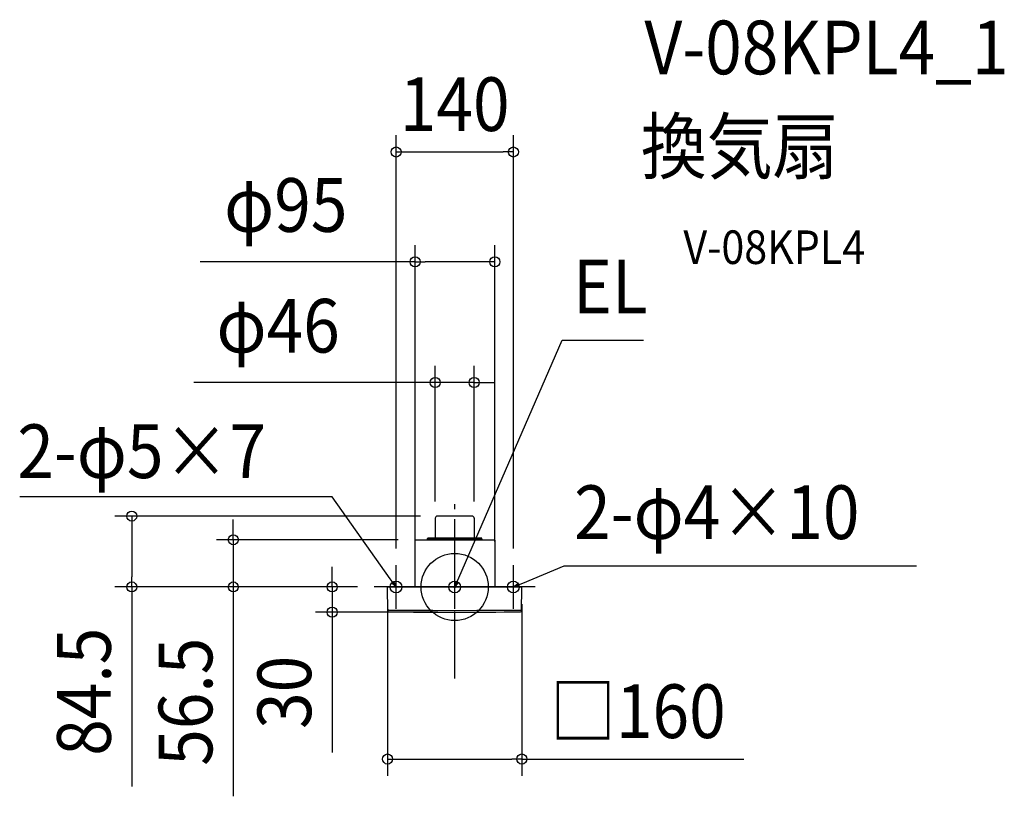
# Model space of a CAD drawing. Extents: x -518 to 655, y -250 to 676.
import ezdxf
from ezdxf.enums import TextEntityAlignment as Align

# ---------------------------------------------------------------- set-up
doc = ezdxf.new("R2010")
doc.units = 0
doc.header["$LTSCALE"] = 20
doc.header["$PDMODE"] = 3
doc.header["$PDSIZE"] = -2
doc.linetypes.add('DASHDOT', pattern=[5.5, 4, -0.6, 0.3, -0.6])
for name, color, linetype in [('ARRANGE', 1, 'CONTINUOUS'), ('BASIS', 6, 'DASHDOT'), ('DETAIL', 5, 'CONTINUOUS'), ('ETC', 61, 'CONTINUOUS'), ('FIX', 11, 'CONTINUOUS'), ('NOTE', 4, 'CONTINUOUS'), ('OUTLINE', 3, 'CONTINUOUS'), ('SIZE', 30, 'CONTINUOUS')]:
    doc.layers.add(name, color=color, linetype=linetype)
doc.styles.get("Standard").update_dxf_attribs({"font": 'SIMPLEX.shx', "width": 0.9, "height": 64, "bigfont": 'BIGFONT.shx'})

msp = doc.modelspace()

# ---------------------------------------------------------------- linework, layer by layer
at = {"layer": 'ARRANGE', "color": 1, "linetype": 'CONTINUOUS'}
msp.add_circle((0, 0), 40, dxfattribs=at)
msp.add_point((0, 0), dxfattribs=at)
at = {"layer": 'BASIS', "color": 6, "linetype": 'DASHDOT'}
for p, q in [((0, -109.3), (0, 109.3)), ((96, 0), (-96, 0))]:
    msp.add_line(p, q, dxfattribs=at)
at = {"layer": 'DETAIL', "color": 5, "linetype": 'CONTINUOUS'}
for p, q in [((20.6, 84.5), (-20.6, 84.5)), ((-23.2, 81.9), (-23.2, 58.5)), ((23.2, 81.9), (23.2, 58.5)), ((-47.7, 55.8), (-47.7, 0)), ((-47.2, 56.3), (47.2, 56.3)), ((-32.5, 57.1), (32.5, 57.1)), ((-32.3, 57.9), (32.3, 57.9)), ((-32.1, 58.5), (32.1, 58.5)), ((32.7, 56.3), (32.1, 58.5)), ((47.7, 55.8), (47.7, 0)), ((-79.5, 0), (79.5, 0)), ((-79.5, -28.7), (-80, -0.5)), ((79.5, -28.7), (80, -0.5)), ((-79.5, -26.6), (-79.5, -26.7)), ((-79.5, -26.7), (-79.5, -26.8)), ((-79.5, -26.8), (-79.5, -27)), ((-79.5, -27), (-79.4, -27.1)), ((-79.4, -27.1), (-79.3, -27.2)), ((-79.3, -27.2), (-79.2, -27.3)), ((-79.2, -27.3), (-79.2, -27.3)), ((-79.2, -27.3), (-79, -27.4)), ((-79, -27.4), (-78.9, -27.5)), ((-78.9, -27.5), (-78.8, -27.5)), ((-78.8, -27.5), (-78.7, -27.5)), ((-78.7, -27.5), (-78.6, -27.5)), ((-78.6, -27.5), (-52.4, -27.7)), ((-52.1, -27.7), (-25.9, -27.8)), ((-25.9, -27.8), (0.2, -27.9)), ((0.2, -27.9), (26.4, -27.8)), ((26.4, -27.8), (52.6, -27.7)), ((52.4, -27.7), (78.6, -27.5)), ((78.7, -27.5), (78.6, -27.5)), ((78.8, -27.5), (78.7, -27.5)), ((78.9, -27.5), (78.8, -27.5)), ((79, -27.4), (78.9, -27.5)), ((79.2, -27.3), (79, -27.4)), ((79.3, -27.2), (79.2, -27.3)), ((79.2, -27.3), (79.2, -27.3)), ((79.4, -27.1), (79.3, -27.2)), ((79.5, -27), (79.4, -27.1)), ((79.5, -26.6), (79.5, -26.7)), ((79.5, -26.7), (79.5, -26.8)), ((79.5, -26.8), (79.5, -27))]:
    msp.add_line(p, q, dxfattribs=at)
for centre, radius, start, end in [((-20.6, 81.9), 2.6, 90, 180), ((20.6, 81.9), 2.6, 0, 90), ((-47.2, 55.8), 0.5, 90, 179.5), ((47.2, 55.8), 0.5, 0.5, 90), ((-79.5, -0.5), 0.5, 90.001, 181), ((79.5, -0.5), 0.5, 359, 90), ((-78.5, -28.7), 1, 181, 269.5482), ((0, 9971.1), 10001.1, 269.55018, 270.44982), ((78.5, -28.7), 1, 270.4498, 359)]:
    msp.add_arc(centre, radius, start, end, dxfattribs=at)
at = {"layer": 'FIX', "color": 11, "linetype": 'CONTINUOUS'}
for centre in [(-69.9, 0), (0, 0), (69.9, 0)]:
    msp.add_circle(centre, 7.04, dxfattribs=at)
at = {"layer": 'NOTE', "color": 4, "linetype": 'CONTINUOUS'}
for p, q in [((4.9, 10.9), (128.1, 294)), ((128.1, 294), (225.1, 294)), ((-146, 107.4), (-518.3, 107.4)), ((-76.9, 9.8), (-146, 107.4)), ((-69.9, -26), (-69.9, 26)), ((0, -26), (0, 26)), ((69.9, -26), (69.9, 26)), ((81, 4.6), (130.3, 25.1)), ((130.3, 25.1), (550.1, 25.1)), ((-43.9, 0), (-96, 0)), ((-69.9, 0), (-76.9, 9.8)), ((-69.9, 0), (-74.7, 4)), ((-72.1, 5.8), (-69.9, 0)), ((26, 0), (-26, 0)), ((35.7, 0), (-16.3, 0)), ((0, 0), (4.9, 10.9)), ((0, 0), (1, 6.1)), ((3.9, 4.8), (0, 0)), ((69.9, 0), (81, 4.6)), ((69.9, 0), (74.9, 3.8)), ((76.1, 0.8), (69.9, 0))]:
    msp.add_line(p, q, dxfattribs=at)
at = {"layer": 'OUTLINE', "color": 3, "linetype": 'CONTINUOUS'}
for p, q in [((20.6, 84.5), (-20.6, 84.5)), ((-23.2, 81.9), (-23.2, 58.5)), ((23.2, 81.9), (23.2, 58.5)), ((-47.7, 55.8), (-47.7, 0)), ((-47.2, 56.3), (47.2, 56.3)), ((-32.7, 56.3), (-32.1, 58.5)), ((-32.1, 58.5), (32.1, 58.5)), ((32.7, 56.3), (32.1, 58.5)), ((47.7, 55.8), (47.7, 0)), ((-79.5, 0), (79.5, 0)), ((-79.5, -28.7), (-80, -0.5)), ((79.5, -28.7), (80, -0.5))]:
    msp.add_line(p, q, dxfattribs=at)
for centre, radius, start, end in [((-20.6, 81.9), 2.6, 90, 180), ((20.6, 81.9), 2.6, 0, 90), ((-47.2, 55.8), 0.5, 90, 179.5), ((47.2, 55.8), 0.5, 0.5, 90), ((-79.5, -0.5), 0.5, 90.001, 181), ((79.5, -0.5), 0.5, 359, 90), ((-78.5, -28.7), 1, 181, 269.5482), ((0, 9971.1), 10001.1, 269.55018, 270.44982), ((78.5, -28.7), 1, 270.4498, 359)]:
    msp.add_arc(centre, radius, start, end, dxfattribs=at)
at = {"layer": 'SIZE', "color": 30, "linetype": 'CONTINUOUS'}
for p, q in [((-69.9, 46), (-69.9, 538.5)), ((69.9, 46), (69.9, 538.5)), ((-69.9, 518.5), (-57.9, 518.5)), ((-57.9, 518.5), (57.9, 518.5)), ((69.9, 518.5), (57.9, 518.5)), ((-47.2, 54), (-47.2, 407.6)), ((47.8, 54), (47.8, 407.6)), ((-47.2, 387.6), (-303.1, 387.6)), ((-47.2, 387.6), (-35.2, 387.6)), ((35.8, 387.6), (-35.2, 387.6)), ((47.8, 387.6), (35.8, 387.6)), ((-23.2, 101.9), (-23.2, 263.7)), ((23.2, 101.9), (23.2, 263.7)), ((-35.2, 243.7), (-310.8, 243.7)), ((-23.2, 243.7), (-35.2, 243.7)), ((23.2, 243.7), (-23.2, 243.7)), ((23.2, 243.7), (35.2, 243.7)), ((35.2, 243.7), (47.2, 243.7)), ((-40.6, 84.5), (-404.8, 84.5)), ((-384.8, 84.5), (-384.8, 72.5)), ((-384.8, 72.5), (-384.8, 12)), ((-263.8, 68.3), (-263.8, 80.3)), ((-263.8, 56.3), (-263.8, 68.3)), ((-67.2, 56.3), (-283.8, 56.3)), ((-263.8, 56.3), (-263.8, 0)), ((-146, 12), (-146, 24)), ((-384.8, 0), (-384.8, 12)), ((-146, 0), (-146, 12)), ((-116, 0), (-404.8, 0)), ((-384.8, 0), (-384.8, -237.7)), ((-116, 0), (-283.8, 0)), ((-263.8, 0), (-263.8, -12)), ((-116, 0), (-166, 0)), ((-146, 0), (-146, -30)), ((-263.8, -12), (-263.8, -249.5)), ((-80, -20.5), (-80, -225.1)), ((80, -20.5), (80, -225.1)), ((-20, -30), (-166, -30)), ((-146, -30), (-146, -42)), ((-146, -42), (-146, -197.3)), ((-80, -205.1), (-68, -205.1)), ((-68, -205.1), (68, -205.1)), ((80, -205.1), (68, -205.1)), ((80, -205.1), (344.4, -205.1))]:
    msp.add_line(p, q, dxfattribs=at)
for centre in [(-69.9, 518.5), (69.9, 518.5), (-47.2, 387.6), (47.8, 387.6), (-23.2, 243.7), (23.2, 243.7), (-384.8, 84.5), (-263.8, 56.3), (-384.8, 0), (-263.8, 0), (-146, 0), (-146, -30), (-80, -205.1), (80, -205.1)]:
    msp.add_circle(centre, 6, dxfattribs=at)

# ---------------------------------------------------------------- texts
at = {"layer": 'ETC', "color": 61, "linetype": 'CONTINUOUS', "width": 0.9}
for s, height, p in [('V-08KPL4_1', 64, (226, 611.1)), ('換気扇', 64, (221.8, 493.1)), ('V-08KPL4', 40, (272.5, 385))]:
    msp.add_text(s, height=height, dxfattribs=at).set_placement(p)
at = {"layer": 'NOTE', "color": 4, "linetype": 'CONTINUOUS', "width": 0.9}
for s, p in [('EL', (141, 326)), ('2-φ5×7', (-521.2, 129.8)), ('2-φ4×10', (142.3, 57.1))]:
    msp.add_text(s, height=64, dxfattribs=at).set_placement(p)
at = {"layer": 'SIZE', "color": 30, "linetype": 'CONTINUOUS', "width": 0.9}
for s, p in [('140', (0, 543.5)), ('φ95', (-201.3, 423.3)), ('φ46', (-210.4, 279.4)), ('□160', (218.2, -180.1))]:
    msp.add_text(s, height=64, dxfattribs=at).set_placement(p, align=Align.CENTER)
for s, p in [('84.5', (-409.8, -124.9)), ('56.5', (-288.8, -136.8)), ('30', (-171, -125.6))]:
    msp.add_text(s, height=64, rotation=90, dxfattribs=at).set_placement(p, align=Align.CENTER)

doc.saveas('drawing.dxf')
